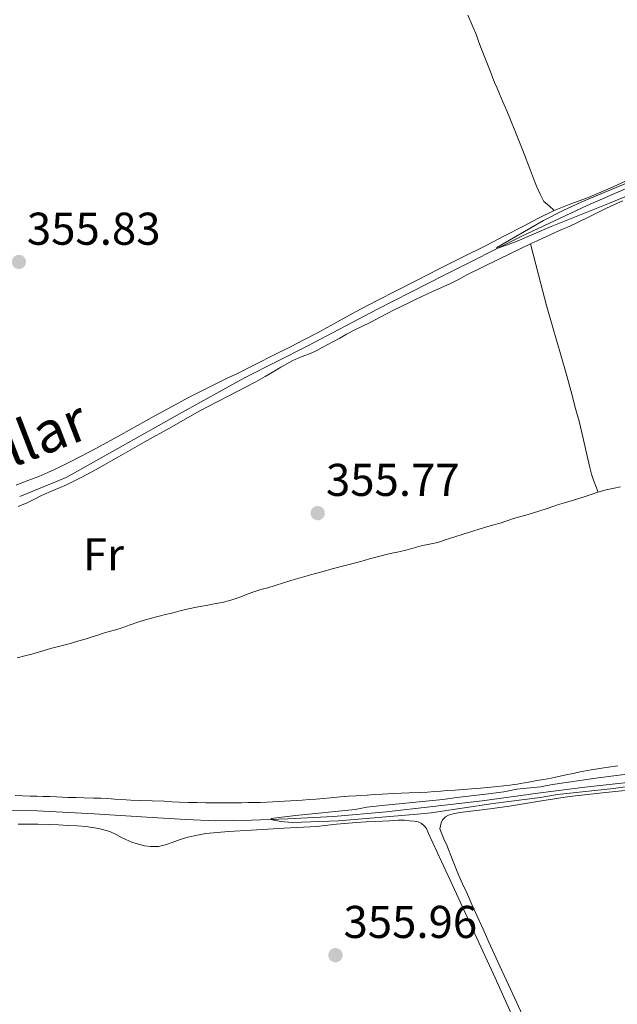
# Model space of a CAD drawing. Units: metres. Extents: x 605041 to 608520, y 4662133 to 4664495.
# Drawn here: x 605636 to 605766, y 4662534 to 4662749 of the extents above; entities that cross this region are included whole.
import ezdxf
from ezdxf.enums import TextEntityAlignment as Align

# ---------------------------------------------------------------- set-up
doc = ezdxf.new("R2010")
doc.units = ezdxf.units.M
doc.header["$MEASUREMENT"] = 0
for name, color, linetype, lineweight in [('Acequia sin especificar', 4, 'Continuous', 0), ('Cota de punto acotado terreno', 7, 'Continuous', 0), ('Curva de nivel intermedia', 30, 'Continuous', 0), ('Etiqueta de uso rústico', 92, 'Continuous', 0), ('Línea de cambio de uso (parcela vista)', 92, 'Continuous', 0), ('Punto acotado terreno (símbolo)', 7, 'Continuous', 0)]:
    doc.layers.add(name, color=color, linetype=linetype, lineweight=lineweight)
doc.styles.add('Style-Arial', font='arial.ttf')

# ---------------------------------------------------------------- blocks, each defined once
blk = doc.blocks.new('5PATER')
at = {"layer": 'Punto acotado terreno (símbolo)', "linetype": 'Continuous', "lineweight": 0}
h = blk.add_hatch(color=51, dxfattribs=at)
edge = h.paths.add_edge_path()
edge.add_ellipse((0, 0), major_axis=(-0.1095731443231308, -0.1110710700762829), ratio=0.9994222409660317, start_angle=0, end_angle=360)

msp = doc.modelspace()

# ---------------------------------------------------------------- linework, layer by layer
at = {"layer": 'Acequia sin especificar', "color": 4, "linetype": 'Continuous', "lineweight": 0}
for points in [[(605635.75, 4662645.01, 355.5899999999965), (605645.8499999996, 4662649.189999999, 355.4499999999971), (605657.1200000001, 4662655.470000001, 355.4400000000023), (605670.5199999996, 4662663.039999999, 355.3999999999942), (605684.7599999999, 4662670.859999999, 355.3000000000029), (605698.5199999996, 4662677.890000001, 355.2799999999988), (605713.5899999999, 4662685.779999999, 355.1900000000023), (605728.4000000004, 4662693.350000001, 355.0599999999977), (605745.2100000001, 4662701.779999999, 355), (605759.4500000002, 4662708.430000001, 354.820000000007), (605775.8600000005, 4662715.57, 354.6600000000035)], [(605626.6399999997, 4662576.65, 355.7200000000012), (605639.5, 4662576.5, 355.820000000007), (605651.9199999999, 4662575.84, 355.4400000000023), (605663.4100000003, 4662575.109999999, 355.1900000000023), (605671.9299999997, 4662574.57, 355.070000000007), (605678.4199999999, 4662574.310000001, 354.9900000000052), (605686.2400000002, 4662574.430000001, 354.9499999999971), (605694.1799999997, 4662574.730000001, 354.8800000000047), (605704.1600000003, 4662575.230000001, 354.8800000000047), (605715.6900000004, 4662576.26, 354.8999999999942), (605725.8300000001, 4662577.439999999, 354.7700000000041), (605736.54, 4662578.66, 354.6699999999983), (605748.7199999997, 4662580.350000001, 354.5800000000018), (605758.9600000001, 4662581.66, 354.3899999999995), (605768.9500000002, 4662582.77, 354.2299999999959)]]:
    msp.add_polyline3d(points, dxfattribs=at)
at = {"layer": 'Curva de nivel intermedia', "color": 30, "linetype": 'Continuous', "lineweight": 0, "elevation": 355.0000000000001, "flags": 128}
for points in [[(605768.9500000017, 4662713.689999999), (605758.300000001, 4662709.269999998), (605754.1000000011, 4662707.31), (605749.9800000016, 4662705.189999999), (605739.7800000003, 4662699.289999999), (605739.7600000004, 4662699.109999999), (605741.8600000013, 4662699.779999999), (605744.2100000004, 4662700.689999999), (605751.6400000001, 4662703.859999999), (605764.3700000017, 4662708.970000001), (605768.9000000004, 4662710.869999998)], [(605769.9000000017, 4662584.71), (605761.8600000016, 4662583.689999999), (605751.9000000017, 4662582.23), (605749.3100000012, 4662581.710000001), (605744.120000001, 4662581.190000001), (605741.3200000003, 4662580.630000001), (605737.9699999999, 4662580.180000001), (605731.0099999994, 4662579.38), (605728.0200000011, 4662578.949999998), (605714.7400000019, 4662577.63), (605711.4400000004, 4662577.259999998), (605708.860000001, 4662576.8), (605695.8300000001, 4662575.439999999), (605690.5199999993, 4662574.810000001), (605690.4499999998, 4662574.599999999), (605692.6300000014, 4662574.179999998), (605695.1399999993, 4662573.949999998), (605705.2300000011, 4662574.300000001), (605722.440000002, 4662575.73), (605725.4200000016, 4662576.050000002), (605738.9600000001, 4662578.079999999), (605749.2199999995, 4662579.390000001), (605752.9800000013, 4662580.07), (605765.2200000011, 4662581.390000002), (605770.3799999999, 4662582.109999998)]]:
    msp.add_lwpolyline(points, dxfattribs=at)
at = {"layer": 'Línea de cambio de uso (parcela vista)', "color": 92, "linetype": 'Continuous', "lineweight": 0}
for points in [[(605752.2999999998, 4662707.390000001, 355.1600000000035), (605751.1600000003, 4662708.369999999, 355.1000000000058), (605750.0199999996, 4662709.359999999, 355.0399999999936), (605749.2000000002, 4662710.9, 355.0800000000018), (605748.3899999997, 4662712.65, 355.1499999999942), (605747.75, 4662714.359999999, 355.1999999999971), (605747.0999999996, 4662716.08, 355.2200000000012), (605745.4199999999, 4662720.470000001, 355.2400000000052), (605743.7000000002, 4662724.84, 355.25), (605742.7599999999, 4662727.140000001, 355.25), (605741.9600000001, 4662729.130000001, 355.25), (605741.0800000001, 4662731.07, 355.25), (605740.3499999996, 4662732.77, 355.25), (605739.8099999996, 4662734.01, 355.25), (605739.2599999999, 4662735.25, 355.25), (605738.3600000005, 4662737.58, 355.25), (605737.5999999996, 4662739.619999999, 355.25), (605737.0099999999, 4662741.08, 355.25), (605736.4199999999, 4662742.529999999, 355.25), (605735.8700000001, 4662744.060000001, 355.25), (605735.2999999998, 4662745.59, 355.25), (605733.4100000003, 4662749.930000001, 355.25)], [(605798.3700000001, 4662727.58, 354.6100000000006), (605794.75, 4662726.02, 354.6199999999953), (605790.7300000006, 4662724.220000001, 354.679999999993), (605786.7199999997, 4662722.41, 354.75), (605782.7199999997, 4662720.619999999, 354.8099999999977), (605778.7199999997, 4662718.84, 354.8699999999953), (605774.0700000003, 4662716.67, 354.9900000000052), (605769.4400000004, 4662714.470000001, 355.1300000000047), (605764.5199999996, 4662712.26, 355.1999999999971), (605759.5700000003, 4662710.119999999, 355.2299999999959), (605755.9199999999, 4662708.789999999, 355.1900000000023), (605752.2999999998, 4662707.390000001, 355.1600000000035)], [(605720.75, 4662687.34, 355.6999999999971), (605722.0199999996, 4662687.980000001, 355.7400000000052), (605725.7699999996, 4662689.680000001, 355.6199999999953), (605729.5300000003, 4662691.390000001, 355.4600000000065), (605731.3799999999, 4662692.359999999, 355.4600000000065), (605733.2300000006, 4662693.33, 355.4600000000065), (605740.2199999997, 4662696.789999999, 355.4900000000052), (605747.25, 4662700.17, 355.5), (605748.54, 4662700.76, 355.5), (605749.8300000001, 4662701.359999999, 355.5), (605751.25, 4662702.02, 355.5), (605752.6600000003, 4662702.680000001, 355.5), (605754.1100000005, 4662703.279999999, 355.5), (605755.5599999996, 4662703.880000001, 355.5), (605759.6299999999, 4662705.869999999, 355.5), (605763.6900000004, 4662707.869999999, 355.5), (605765.4699999997, 4662708.689999999, 355.5), (605767.2599999999, 4662709.49, 355.5)], [(605752.2999999998, 4662707.390000001, 355.1600000000035), (605748.8499999996, 4662705.67, 355.2200000000012), (605745.4400000004, 4662703.91, 355.2799999999988), (605741.4500000002, 4662701.83, 355.2799999999988), (605737.4600000001, 4662699.77, 355.2799999999988), (605732.25, 4662697.16, 355.320000000007), (605727.0300000003, 4662694.550000001, 355.3600000000006), (605722.5700000003, 4662692.279999999, 355.3699999999953), (605718.0999999996, 4662690.01, 355.3300000000018), (605713.5300000003, 4662687.65, 355.2299999999959), (605708.9699999997, 4662685.25, 355.1199999999953), (605704.9000000004, 4662682.99, 355.0399999999936), (605700.8099999996, 4662680.75, 354.9900000000052), (605697.7999999998, 4662679.210000001, 355), (605694.7800000003, 4662677.680000001, 355.0399999999936), (605691.0599999996, 4662675.810000001, 355.1100000000006), (605687.3399999999, 4662673.939999999, 355.1900000000023), (605685.7699999996, 4662673.119999999, 355.2299999999959), (605684.2000000002, 4662672.310000001, 355.2700000000041), (605682.7400000002, 4662671.619999999, 355.320000000007), (605681.2599999999, 4662670.949999999, 355.3699999999953), (605676.8899999997, 4662668.800000001, 355.4600000000065), (605672.5499999998, 4662666.58, 355.5299999999988), (605668.79, 4662664.57, 355.5899999999965), (605665.0599999996, 4662662.529999999, 355.6300000000047), (605661.4100000003, 4662660.5, 355.6199999999953), (605657.7599999999, 4662658.470000001, 355.6100000000006), (605652.4199999999, 4662655.529999999, 355.6100000000006), (605647, 4662652.720000001, 355.6100000000006), (605644.7800000003, 4662651.65, 355.6100000000006), (605643.3200000003, 4662650.92, 355.6100000000006), (605641.8499999996, 4662650.230000001, 355.6100000000006), (605639.8399999999, 4662649.41, 355.6100000000006), (605637.4400000004, 4662648.5, 355.6100000000006), (605636.1699999999, 4662648, 355.6100000000006), (605634.9000000004, 4662647.5, 355.6100000000006)], [(605747.1399999997, 4662700.109999999, 355.3800000000047), (605748.8799999999, 4662693.369999999, 355.4199999999983), (605750.6100000005, 4662686.630000001, 355.4499999999971), (605752.1200000001, 4662681.359999999, 355.4499999999971), (605753.6799999997, 4662676.109999999, 355.4499999999971), (605755.0099999999, 4662671.33, 355.4499999999971), (605756.3200000003, 4662666.539999999, 355.4499999999971), (605756.7400000002, 4662664.99, 355.4499999999971), (605757.1500000004, 4662663.439999999, 355.4499999999971), (605757.7400000002, 4662661.41, 355.4499999999971), (605758.2800000003, 4662658.949999999, 355.4499999999971), (605759.1600000003, 4662655.130000001, 355.4499999999971), (605760.0499999998, 4662651.310000001, 355.4499999999971), (605760.4000000004, 4662649.92, 355.4499999999971), (605760.8399999999, 4662648.57, 355.4499999999971), (605761.3399999999, 4662647.27, 355.4499999999971), (605761.8399999999, 4662645.970000001, 355.4499999999971)], [(605635.3399999999, 4662642.82, 356.1600000000035), (605637.3600000005, 4662643.640000001, 356.1600000000035), (605638.9199999999, 4662644.42, 356.1600000000035), (605640.4699999997, 4662645.199999999, 356.1600000000035), (605643.1799999997, 4662646.390000001, 356.1600000000035), (605645.8799999999, 4662647.59, 356.1600000000035), (605648.8099999996, 4662649.029999999, 356.1600000000035), (605651.6900000004, 4662650.550000001, 356.1600000000035), (605657.2800000003, 4662653.689999999, 356.25), (605662.8600000005, 4662656.84, 356.3000000000029), (605668.8600000005, 4662660.24, 356.2100000000065), (605674.8600000005, 4662663.65, 356.1199999999953), (605681.0499999998, 4662666.800000001, 356.0399999999936), (605687.2100000001, 4662670, 355.9499999999971), (605689.2699999996, 4662671.210000001, 355.9499999999971), (605691.3300000001, 4662672.430000001, 355.9600000000065), (605692.6399999997, 4662673.199999999, 355.9600000000065), (605693.9500000002, 4662673.960000001, 355.9600000000065), (605695.25, 4662674.65, 355.9600000000065), (605696.5899999999, 4662675.27, 355.9600000000065), (605697.8600000005, 4662675.74, 355.9600000000065), (605699.1299999999, 4662676.210000001, 355.9600000000065), (605700.4900000002, 4662676.859999999, 355.9499999999971), (605701.8300000001, 4662677.550000001, 355.9499999999971), (605704, 4662678.76, 355.8600000000006), (605705.4900000002, 4662679.57, 355.8399999999965), (605706.9699999997, 4662680.380000001, 355.8099999999977), (605708.7699999996, 4662681.34, 355.7799999999988), (605710.4600000001, 4662682.140000001, 355.7100000000065), (605712.1399999997, 4662682.939999999, 355.6300000000047), (605714.4800000006, 4662684.220000001, 355.6000000000058), (605715.8600000005, 4662684.939999999, 355.5899999999965), (605717.2400000002, 4662685.640000001, 355.6000000000058), (605720.75, 4662687.34, 355.6999999999971)], [(605649.9500000002, 4662613.92, 356.1999999999971), (605651.2599999999, 4662614.33, 356.1600000000035), (605652.7199999997, 4662614.789999999, 356.1399999999995), (605654.1799999997, 4662615.26, 356.1199999999953), (605655.7999999998, 4662615.720000001, 356.1199999999953), (605657.4199999999, 4662616.189999999, 356.1199999999953), (605659.8200000003, 4662617.050000001, 356.1000000000058), (605661.4900000002, 4662617.600000001, 356.1000000000058), (605663.1600000003, 4662618.119999999, 356.1000000000058), (605664.4800000006, 4662618.51, 356.0899999999965), (605665.7999999998, 4662618.869999999, 356.0800000000018), (605667.4900000002, 4662619.26, 356.0500000000029), (605669.1900000004, 4662619.640000001, 356.0200000000041), (605670.6699999999, 4662620.07, 356), (605672.1600000003, 4662620.470000001, 355.9799999999959), (605674.5999999996, 4662620.949999999, 355.9499999999971), (605676.3700000001, 4662621.27, 355.9499999999971), (605678.1299999999, 4662621.59, 355.9400000000023), (605679.8300000001, 4662621.91, 355.9400000000023), (605681.5199999996, 4662622.310000001, 355.9400000000023), (605683.9100000003, 4662623.16, 355.9400000000023), (605685.3300000001, 4662623.730000001, 355.9400000000023), (605686.7699999996, 4662624.27, 355.9400000000023), (605688.2999999998, 4662624.710000001, 355.9400000000023), (605689.8300000001, 4662625.140000001, 355.9400000000023), (605694.8700000001, 4662626.67, 356.0399999999936), (605699.9199999999, 4662628.15, 356.1699999999983), (605701.9000000004, 4662628.689999999, 356.1900000000023), (605703.8799999999, 4662629.220000001, 356.1900000000023), (605706.9800000006, 4662630.039999999, 356.1300000000047), (605710.0800000001, 4662630.859999999, 356.0599999999977), (605712.0300000003, 4662631.4, 356.0500000000029), (605713.9800000006, 4662631.939999999, 356.0399999999936), (605716.5199999996, 4662632.57, 355.9499999999971), (605718.3700000001, 4662632.99, 355.8899999999995), (605720.2199999997, 4662633.41, 355.8399999999965), (605721.75, 4662633.82, 355.7899999999936), (605723.2699999996, 4662634.25, 355.75), (605726.8799999999, 4662635.02, 355.7400000000052), (605728.2800000003, 4662635.49, 355.7100000000065), (605729.6699999999, 4662635.970000001, 355.6900000000023), (605733.3899999997, 4662637.119999999, 355.6900000000023), (605737.1100000005, 4662638.25, 355.679999999993), (605738.79, 4662638.74, 355.679999999993), (605740.4600000001, 4662639.220000001, 355.6699999999983), (605741.9400000004, 4662639.720000001, 355.6499999999942), (605743.4199999999, 4662640.220000001, 355.6199999999953), (605745, 4662640.66, 355.6199999999953), (605746.5899999999, 4662641.09, 355.6199999999953), (605748.9299999997, 4662641.800000001, 355.570000000007), (605750.9699999997, 4662642.51, 355.5599999999977), (605753.0199999996, 4662643.199999999, 355.5399999999936), (605754.5, 4662643.640000001, 355.4900000000052), (605755.9800000006, 4662644.09, 355.4400000000023), (605757.6200000001, 4662644.58, 355.4100000000035), (605759.25, 4662645.07, 355.3800000000047), (605760.5300000003, 4662645.51, 355.3699999999953), (605761.8099999996, 4662645.960000001, 355.3500000000058), (605763.5899999999, 4662646.449999999, 355.3300000000018), (605765.3899999997, 4662646.869999999, 355.320000000007), (605766.7300000006, 4662647.15, 355.3099999999977)], [(605635.1500000004, 4662609.83, 356.429999999993), (605636.8200000003, 4662610.289999999, 356.4199999999983), (605638.3300000001, 4662610.680000001, 356.4100000000035), (605639.8300000001, 4662611.08, 356.3999999999942), (605641.2800000003, 4662611.52, 356.3999999999942), (605642.7400000002, 4662611.949999999, 356.3999999999942), (605645.3200000003, 4662612.609999999, 356.3399999999965), (605646.9699999997, 4662613.060000001, 356.2799999999988), (605648.6200000001, 4662613.529999999, 356.2299999999959), (605649.9500000002, 4662613.92, 356.1999999999971)], [(605766.1500000004, 4662586.300000001, 355.0399999999936), (605764.6299999999, 4662586.07, 355.1000000000058), (605763.1100000005, 4662585.84, 355.1300000000047), (605761.7400000002, 4662585.630000001, 355.1300000000047), (605760.3600000005, 4662585.41, 355.1199999999953), (605757.9100000003, 4662584.970000001, 355.1199999999953), (605756.4100000003, 4662584.65, 355.1100000000006), (605754.9000000004, 4662584.33, 355.1199999999953), (605753.25, 4662583.970000001, 355.1199999999953), (605751.5999999996, 4662583.609999999, 355.1199999999953), (605750.04, 4662583.350000001, 355.1199999999953), (605748.4699999997, 4662583.119999999, 355.1199999999953), (605747.1399999997, 4662582.84, 355.1199999999953), (605745.8099999996, 4662582.57, 355.1199999999953), (605744.2100000001, 4662582.33, 355.1199999999953), (605742.6100000005, 4662582.119999999, 355.1199999999953), (605741.2699999996, 4662581.960000001, 355.1199999999953), (605739.9299999997, 4662581.82, 355.1199999999953), (605736.1900000004, 4662581.439999999, 355.1199999999953), (605732.4400000004, 4662581.119999999, 355.1199999999953), (605730.6600000003, 4662581.01, 355.1199999999953), (605728.8799999999, 4662580.9, 355.1199999999953), (605727.5199999996, 4662580.789999999, 355.1199999999953), (605726.1600000003, 4662580.680000001, 355.1199999999953), (605724.6299999999, 4662580.58, 355.1199999999953), (605723.0899999999, 4662580.5, 355.1199999999953), (605720.6299999999, 4662580.4, 355.1199999999953), (605718.9000000004, 4662580.32, 355.1199999999953), (605717.1699999999, 4662580.24, 355.1199999999953), (605714.7400000002, 4662580.100000001, 355.1199999999953), (605713.1100000005, 4662580.02, 355.1199999999953), (605711.4800000006, 4662579.930000001, 355.1199999999953), (605709.0800000001, 4662579.779999999, 355.1199999999953), (605707.3899999997, 4662579.67, 355.1199999999953), (605705.7000000002, 4662579.560000001, 355.1199999999953), (605703.4600000001, 4662579.300000001, 355.1199999999953), (605701.9299999997, 4662579.16, 355.1199999999953), (605700.3899999997, 4662579.050000001, 355.1199999999953), (605698.8499999996, 4662578.949999999, 355.1199999999953), (605697.3099999996, 4662578.850000001, 355.1199999999953), (605693.4900000002, 4662578.609999999, 355.2400000000052), (605689.6699999999, 4662578.369999999, 355.3600000000006), (605688.2400000002, 4662578.32, 355.3600000000006), (605685.4600000001, 4662578.279999999, 355.3500000000058), (605684.0999999996, 4662578.25, 355.3500000000058), (605681.6500000004, 4662578.25, 355.3500000000058), (605680.1399999997, 4662578.25, 355.3899999999995), (605678.6299999999, 4662578.25, 355.4400000000023), (605676.3300000001, 4662578.24, 355.5), (605674.4400000004, 4662578.279999999, 355.5099999999948), (605672.54, 4662578.310000001, 355.5200000000041), (605670.5599999996, 4662578.350000001, 355.5500000000029), (605668.8799999999, 4662578.449999999, 355.5800000000018), (605667.1900000004, 4662578.57, 355.6000000000058), (605664.5700000003, 4662578.65, 355.6100000000006), (605661.9500000002, 4662578.730000001, 355.6000000000058), (605659.9299999997, 4662578.82, 355.6000000000058), (605657.9100000003, 4662578.930000001, 355.6100000000006), (605656.4100000003, 4662579.050000001, 355.6399999999995), (605654.9100000003, 4662579.16, 355.6900000000023), (605653.3700000001, 4662579.220000001, 355.7599999999948), (605651.8300000001, 4662579.27, 355.8099999999977), (605649.79, 4662579.359999999, 355.8000000000029), (605648.0099999999, 4662579.390000001, 355.8000000000029), (605646.2199999997, 4662579.41, 355.8000000000029), (605643.6900000004, 4662579.539999999, 355.7899999999936), (605642.2699999996, 4662579.600000001, 355.8300000000018), (605640.8399999999, 4662579.65, 355.8899999999995), (605639.4000000004, 4662579.67, 355.9199999999983), (605637.9500000002, 4662579.689999999, 355.9499999999971)], [(605745.7300000006, 4662531.15, 356.0599999999977), (605743.6900000004, 4662535.550000001, 356.2200000000012), (605740.3899999997, 4662542.66, 356.3000000000029), (605739.2100000001, 4662545.279999999, 356.1900000000023), (605738.04, 4662547.890000001, 356.070000000007), (605736.7699999996, 4662550.710000001, 356.0099999999948), (605735.5, 4662553.529999999, 355.9499999999971), (605734.3499999996, 4662556.07, 355.8899999999995), (605733.2000000002, 4662558.619999999, 355.8399999999965), (605732.3099999996, 4662560.59, 355.8099999999977), (605731.4199999999, 4662562.560000001, 355.8000000000029), (605730.1100000005, 4662565.789999999, 355.8000000000029), (605728.8399999999, 4662569.02, 355.8000000000029), (605728.2400000002, 4662570.41, 355.8000000000029), (605727.3200000003, 4662572.58, 355.7400000000052), (605727.6299999999, 4662573.880000001, 355.7400000000052), (605727.9500000002, 4662574.539999999, 355.7400000000052), (605728.5800000001, 4662575.189999999, 355.7400000000052), (605729.2599999999, 4662575.550000001, 355.7400000000052), (605730.2699999996, 4662575.859999999, 355.7400000000052), (605731.7300000006, 4662576.109999999, 355.7400000000052), (605737.1299999999, 4662576.810000001, 355.7400000000052), (605742.5300000003, 4662577.529999999, 355.75), (605749.0599999996, 4662578.619999999, 355.7799999999988), (605755.6100000005, 4662579.630000001, 355.820000000007), (605763.4600000001, 4662580.5, 355.8699999999953), (605771.3099999996, 4662581.32, 355.9199999999983)], [(605637.9500000002, 4662579.689999999, 355.9499999999971), (605636.3300000001, 4662579.75, 355.9600000000065), (605634.7100000001, 4662579.810000001, 355.9700000000012)], [(605652.9900000002, 4662572.65, 356.2599999999948), (605655.3300000001, 4662572.01, 356.2599999999948), (605656.7400000002, 4662571.359999999, 356.2599999999948), (605657.9000000004, 4662570.699999999, 356.2599999999948), (605658.8700000001, 4662570.230000001, 356.2599999999948), (605660.1799999997, 4662569.680000001, 356.2599999999948), (605661.2999999998, 4662569.310000001, 356.2599999999948), (605662.9500000002, 4662568.869999999, 356.2599999999948), (605664.2999999998, 4662568.699999999, 356.2599999999948), (605665.9500000002, 4662568.75, 356.2400000000052), (605667.7000000002, 4662569.130000001, 356.2299999999959), (605668.9900000002, 4662569.550000001, 356.2200000000012), (605670.6799999997, 4662570.26, 356.2200000000012), (605672.3499999996, 4662570.730000001, 356.2200000000012), (605674.5099999999, 4662571.220000001, 356.2200000000012), (605676.3099999996, 4662571.58, 356.2200000000012), (605681.2699999996, 4662572.01, 356.2400000000052), (605686.25, 4662572.289999999, 356.25), (605693.3499999996, 4662572.689999999, 356.2799999999988), (605700.4500000002, 4662573.100000001, 356.3099999999977), (605704.7999999998, 4662573.560000001, 356.2700000000041), (605709.1399999997, 4662573.970000001, 356.2299999999959), (605711.2800000003, 4662574.07, 356.2299999999959), (605713.29, 4662574.17, 356.2299999999959), (605714.8399999999, 4662574.24, 356.2299999999959), (605716.3600000005, 4662574.310000001, 356.2200000000012), (605718.25, 4662574.42, 356.1999999999971), (605719.6200000001, 4662574.42, 356.1999999999971), (605720.7400000002, 4662574.34, 356.1999999999971), (605721.7599999999, 4662574.230000001, 356.1999999999971), (605722.6200000001, 4662574.100000001, 356.1999999999971), (605723.3200000003, 4662573.74, 356.1999999999971), (605723.9199999999, 4662573.24, 356.1999999999971), (605724.4400000004, 4662572.609999999, 356.1999999999971), (605724.8700000001, 4662571.550000001, 356.1999999999971), (605727.7000000002, 4662565.449999999, 356.1399999999995), (605730.5199999996, 4662559.359999999, 356.0800000000018), (605734.9800000006, 4662549.710000001, 356.1199999999953), (605739.4199999999, 4662540.050000001, 356.179999999993), (605744.2000000002, 4662529.390000001, 356.179999999993)], [(605635.3300000001, 4662573.609999999, 356.2599999999948), (605637.4299999997, 4662573.59, 356.2599999999948), (605639.6500000004, 4662573.550000001, 356.2599999999948), (605642.1600000003, 4662573.49, 356.2599999999948), (605644.1799999997, 4662573.42, 356.2599999999948), (605646.25, 4662573.310000001, 356.2599999999948), (605648.2100000001, 4662573.25, 356.2599999999948), (605650.1699999999, 4662573.100000001, 356.2599999999948), (605651.54, 4662572.880000001, 356.2599999999948), (605652.9900000002, 4662572.65, 356.2599999999948)]]:
    msp.add_polyline3d(points, dxfattribs=at)

# ---------------------------------------------------------------- block references
at = {"layer": 'Punto acotado terreno (símbolo)', "color": 7, "linetype": 'Continuous', "lineweight": 0, "xscale": 10, "yscale": 10, "zscale": 10}
for p in [(605635.5300000014, 4662696.149999999, 355.8300000000022), (605700.6999999982, 4662641.390000002, 355.7700000000045), (605704.5799999986, 4662545.020000001, 355.9600000000069)]:
    msp.add_blockref('5PATER', p, dxfattribs=at)

# ---------------------------------------------------------------- texts
at = {"color": 7, "linetype": 'Continuous', "lineweight": 0, "style": 'Style-Arial'}
msp.add_text('del Cerrillar', height=9, rotation=21.10616, dxfattribs=at).set_placement((605620.2676527437, 4662646.010711956, 355.8999999999942), align=Align.CENTER)
at = {"layer": 'Cota de punto acotado terreno', "color": 7, "linetype": 'Continuous', "lineweight": 0, "style": 'Style-Arial'}
for s, p in [('355.83', (605637.260000002, 4662699.899999998, 355.8300000000018)), ('355.77', (605702.5000000002, 4662645.140000001, 355.7700000000041)), ('355.96', (605706.3200000002, 4662548.770000001, 355.9600000000065))]:
    msp.add_text(s, height=7.000000000000002, dxfattribs=at).set_placement(p)
at = {"layer": 'Etiqueta de uso rústico', "color": 92, "linetype": 'Continuous', "lineweight": 0, "style": 'Style-Arial'}
msp.add_text('Fr', height=7.000000000000002, dxfattribs=at).set_placement((605653.9536852683, 4662632.390009999, 356.1399999999995), align=Align.MIDDLE_CENTER)

doc.saveas('drawing.dxf')
